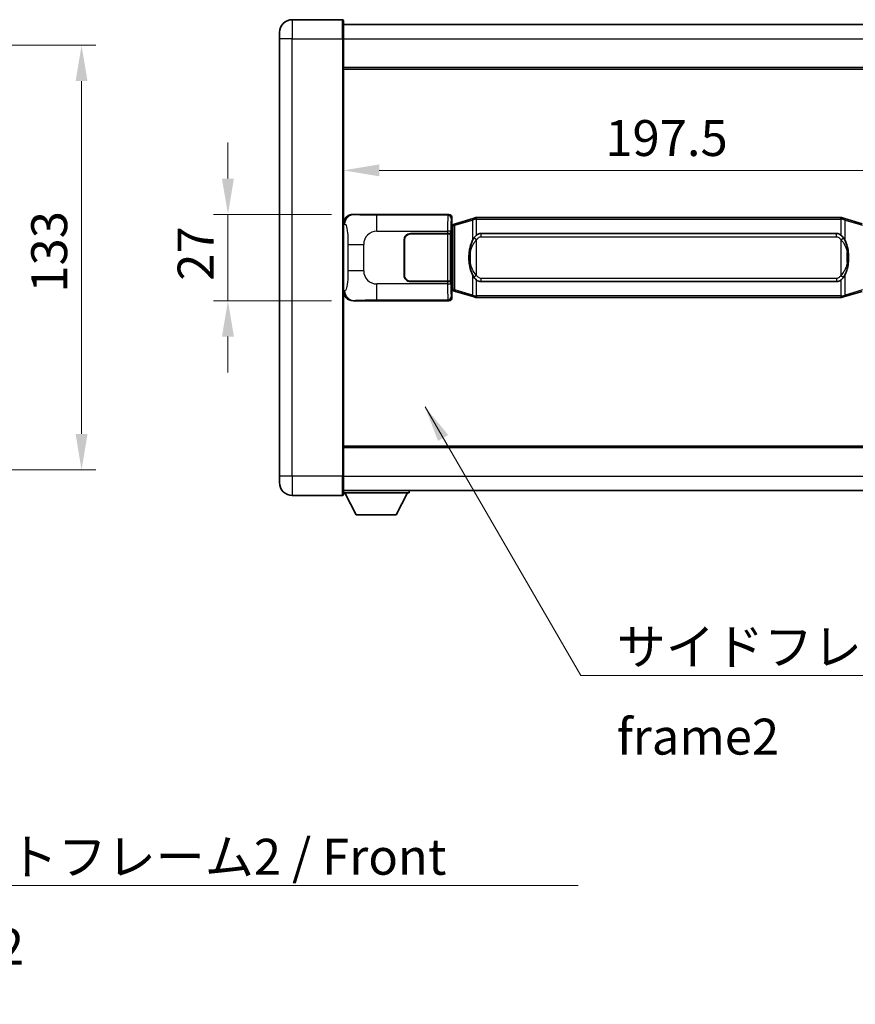
# Model space of a CAD drawing. Units: millimetres. Extents: x 0 to 10627, y 0 to 1264.
# Drawn here: x 2511 to 2773, y 387 to 695 of the extents above; entities that cross this region are included whole.
import ezdxf

# ---------------------------------------------------------------- set-up
doc = ezdxf.new("R2010")
doc.units = ezdxf.units.MM
doc.header["$LTSCALE"] = 4
doc.layers.get('Defpoints').update_dxf_attribs({"lineweight": 25})
for name, color, linetype, lineweight in [('Dimension (ISO)', 7, 'Continuous', 18), ('Symbol (ISO)', 7, 'Continuous', 18), ('Visible (ISO)', 7, 'Continuous', 35), ('Visible Narrow (ISO)', 7, 'Continuous', 25)]:
    doc.layers.add(name, color=color, linetype=linetype, lineweight=lineweight)
doc.styles.add('Note Text (TK)', font='txt')
doc.dimstyles.new('Default - Method 1b (TK)', dxfattribs={"dimscale": 4, "dimtxt": 2.5, "dimasz": 2.5, "dimexe": 1, "dimexo": 1.499999999999999, "dimgap": 1, "dimtad": 1, "dimtoh": 1, "dimrnd": 1e-08, "dimdsep": 46, "dimtxsty": 'Note Text (TK)', "dimcen": 0.09, "dimdle": 5, "dimclrd": 100, "dimclre": 100, "dimclrt": 7, "dimadec": 1, "dimazin": 1, "dimtfac": 1, "dimtmove": 0, "dimatfit": 3, "dimfxl": 1, "dimtolj": 1, "dimlwd": -1, "dimlwe": -1, "dimarcsym": 0})
doc.dimstyles.new('Default - Method 1b (TK)$7', dxfattribs={"dimscale": 4, "dimtxt": 2.5, "dimasz": 2.5, "dimexe": 1, "dimexo": 1.499999999999999, "dimgap": 1, "dimtad": 1, "dimtoh": 1, "dimrnd": 1e-08, "dimdsep": 46, "dimtxsty": 'Note Text (TK)', "dimcen": 0.09, "dimdle": 5, "dimclrd": 100, "dimclre": 100, "dimclrt": 7, "dimadec": 1, "dimazin": 1, "dimtfac": 1, "dimtmove": 0, "dimatfit": 3, "dimfxl": 1, "dimtolj": 1, "dimlwd": -1, "dimlwe": -1, "dimarcsym": 0})

# ---------------------------------------------------------------- blocks, each defined once
blk = doc.blocks.new('*D73')
at = {"layer": 'Defpoints', "color": 0}
for p in [(2445.044391614066, 687.4704733643753), (2445.044391614066, 554.4704733643746), (2530.544391614065, 554.4704733643746)]:
    blk.add_point(p, dxfattribs=at)
at = {"layer": 'Dimension (ISO)', "color": 100}
for p, q in [((2451.794391614066, 687.4704733643753), (2535.044391614065, 687.4704733643753)), ((2530.544391614065, 676.2204733643752), (2530.544391614065, 565.7204733643746)), ((2451.794391614066, 554.4704733643746), (2535.044391614065, 554.4704733643746))]:
    blk.add_line(p, q, dxfattribs=at)
for points in [[(2528.669391614065, 676.2204733643752), (2532.419391614066, 676.2204733643752), (2530.544391614065, 687.4704733643753)], [(2528.669391614065, 565.7204733643746), (2532.419391614066, 565.7204733643746), (2530.544391614065, 554.4704733643746)]]:
    blk.add_solid(points, dxfattribs=at)
at = {"layer": 'Dimension (ISO)', "color": 7, "insert": (2520.419391614065, 609.9761551825566), "char_height": 11.25, "attachment_point": 4, "rotation": 90, "style": 'Note Text (TK)'}
blk.add_mtext('\\A1;133', dxfattribs=at)
blk = doc.blocks.new('*D76')
at = {"layer": 'Defpoints', "color": 0}
for p in [(2615.555962184798, 634.4704733643835), (2576.379772898492, 607.4704733643836), (2615.555962184809, 607.4704733643836)]:
    blk.add_point(p, dxfattribs=at)
at = {"layer": 'Dimension (ISO)', "color": 100}
for p, q in [((2576.379772898492, 645.7204733643835), (2576.379772898492, 656.9704733643835)), ((2608.805962184798, 634.4704733643835), (2571.879772898491, 634.4704733643835)), ((2576.379772898492, 634.4704733643835), (2576.379772898492, 607.4704733643836)), ((2608.805962184809, 607.4704733643836), (2571.879772898491, 607.4704733643836)), ((2576.379772898492, 596.2204733643836), (2576.379772898492, 584.9704733643835))]:
    blk.add_line(p, q, dxfattribs=at)
for points in [[(2574.504772898491, 645.7204733643835), (2578.254772898492, 645.7204733643835), (2576.379772898492, 634.4704733643835)], [(2574.504772898491, 596.2204733643836), (2578.254772898492, 596.2204733643836), (2576.379772898492, 607.4704733643836)]]:
    blk.add_solid(points, dxfattribs=at)
at = {"layer": 'Dimension (ISO)', "color": 7, "insert": (2566.254772898491, 613.7155017734735), "char_height": 11.25, "attachment_point": 4, "rotation": 90, "style": 'Note Text (TK)'}
blk.add_mtext('\\A1;27', dxfattribs=at)
blk = doc.blocks.new('*D77')
at = {"layer": 'Defpoints', "color": 0}
for p in [(2612.5201634248, 648.2805775935406), (2810.0201634248, 648.2805775936228), (2810.0201634248, 648.2805775935816)]:
    blk.add_point(p, dxfattribs=at)
at = {"layer": 'Dimension (ISO)', "color": 100}
blk.add_line((2623.7701634248, 648.2805775935816), (2798.7701634248, 648.2805775935816), dxfattribs=at)
for points in [[(2623.7701634248, 650.1555775935817), (2623.7701634248, 646.4055775935817), (2612.5201634248, 648.2805775935816)], [(2798.7701634248, 650.1555775935817), (2798.7701634248, 646.4055775935817), (2810.0201634248, 648.2805775935816)]]:
    blk.add_solid(points, dxfattribs=at)
at = {"layer": 'Dimension (ISO)', "color": 7, "insert": (2694.523004333891, 658.4055775935817), "char_height": 11.25, "attachment_point": 4, "style": 'Note Text (TK)'}
blk.add_mtext('\\A1;197.5', dxfattribs=at)

msp = doc.modelspace()

# ---------------------------------------------------------------- linework, layer by layer
at = {"layer": 'Visible (ISO)'}
for p, q in [((2612.270163424778, 695.4704733643827), (2596.520163424778, 695.470473364376)), ((2612.520163424778, 695.2204733643827), (2612.520163424782, 689.4704733643827)), ((2612.520163424779, 693.9704733643732), (2810.02016342478, 693.9704733644547)), ((2592.520163424782, 689.4704733643744), (2592.52016342478, 691.4704733643745)), ((2592.520163424782, 689.4704733643744), (2592.520163424838, 552.4704733643737)), ((2612.52016342484, 552.4704733643821), (2612.520163424782, 689.4704733643827)), ((2612.520163424786, 680.4704733643823), (2810.020163424786, 680.4704733644639)), ((2615.555962184797, 634.4704733643832), (2645.520772597786, 634.4704733643956)), ((2646.520163424805, 633.4710825373768), (2646.520163424806, 631.470473364396)), ((2653.110170297509, 633.2004754262088), (2647.629667106309, 631.556324468847)), ((2653.110170297508, 633.2004754262088), (2654.00941999429, 633.4702503352437)), ((2654.010163424808, 633.4704733643989), (2654.00941999429, 633.4702503352437)), ((2654.010163424808, 633.470473364399), (2654.237932783777, 633.4704733643991)), ((2768.302394065838, 633.4704733644461), (2654.237932783777, 633.470473364399)), ((2768.302394065838, 633.4704733644461), (2768.530163424808, 633.4704733644461)), ((2768.530906855325, 633.4702503352909), (2768.530163424808, 633.4704733644461)), ((2768.530906855325, 633.4702503352909), (2769.430156552107, 633.2004754262568)), ((2774.910659743304, 631.5563244688997), (2769.430156552107, 633.2004754262568)), ((2646.328099192603, 631.2784091321912), (2646.520163424806, 631.470473364396)), ((2646.328099192611, 610.6625375966006), (2646.328099192603, 631.2784091321912)), ((2646.510163424807, 631.2204733643958), (2646.328099192603, 631.2204733643958)), ((2646.645578562823, 631.261097905801), (2646.510163424807, 631.2204733643958)), ((2646.583547842959, 630.7204733643961), (2646.510163424807, 631.2204733643961)), ((2647.629667106309, 631.556324468847), (2646.645578562823, 631.261097905801)), ((2631.520163424816, 615.4704733643897), (2631.520163424811, 626.4704733643896)), ((2631.620163424816, 615.4704733643897), (2631.620163424811, 626.4704733643898)), ((2633.520163424811, 628.4704733643905), (2645.152885800849, 628.4704733643953)), ((2633.520163424811, 628.3704733643905), (2645.09516342481, 628.3704733643953)), ((2645.09516342481, 628.3704733643953), (2646.09516342481, 628.3704733643957)), ((2646.152276627868, 628.4704733643957), (2645.152885800849, 628.4704733643954)), ((2646.09516342481, 628.3704733643957), (2646.095163424817, 613.5704733643958)), ((2646.152276627868, 628.4704733643957), (2646.153495345147, 628.4704733643957)), ((2646.153495345147, 628.4704733643957), (2646.153495345153, 613.4704733643958)), ((2655.585163424809, 628.4954733643996), (2766.955163424809, 628.4954733644456)), ((2631.620163424813, 623.4704733643898), (2631.520163424813, 623.4704733643897)), ((2631.620163424813, 622.9704733643898), (2631.520163424813, 622.9704733643897)), ((2631.520163424815, 618.9704733643897), (2631.620163424814, 618.9704733643898)), ((2631.520163424815, 618.4704733643897), (2631.620163424815, 618.4704733643898)), ((2645.095163424817, 613.5704733643953), (2633.520163424817, 613.5704733643905)), ((2645.152885800855, 613.4704733643953), (2633.520163424817, 613.4704733643904)), ((2646.095163424817, 613.5704733643958), (2645.095163424817, 613.5704733643953)), ((2645.152885800855, 613.4704733643953), (2646.152276627873, 613.4704733643958)), ((2646.153495345153, 613.4704733643958), (2646.152276627873, 613.4704733643958)), ((2646.328099192611, 610.720473364396), (2646.510163424816, 610.720473364396)), ((2646.520163424814, 610.4704733643962), (2646.328099192611, 610.6625375966006)), ((2646.583547842967, 611.220473364396), (2646.510163424816, 610.720473364396)), ((2646.510163424816, 610.720473364396), (2646.645578562832, 610.6798488229912)), ((2646.645578562832, 610.6798488229911), (2647.629667106318, 610.3846222599457)), ((2766.955163424816, 613.4454733644457), (2655.585163424816, 613.4454733643996)), ((2646.520163424814, 610.4704733643962), (2646.520163424816, 608.4698641914152)), ((2647.629667106318, 610.3846222599457), (2653.110170297519, 608.7404713025884)), ((2654.009419994301, 608.4706963935542), (2653.110170297519, 608.7404713025884)), ((2654.009419994301, 608.4706963935542), (2654.010163424818, 608.470473364399)), ((2654.237932783787, 608.4704733643991), (2654.010163424818, 608.4704733643991)), ((2654.237932783787, 608.4704733643991), (2768.302394065848, 608.4704733644463)), ((2768.530163424817, 608.4704733644463), (2768.302394065848, 608.4704733644463)), ((2768.530163424817, 608.4704733644463), (2768.530906855335, 608.4706963936015)), ((2769.430156552117, 608.7404713026365), (2768.530906855335, 608.4706963936017)), ((2769.430156552117, 608.7404713026365), (2774.910659743313, 610.3846222599984)), ((2645.520772597797, 607.4704733643957), (2615.555962184808, 607.4704733643833)), ((2612.520163424835, 561.4704733643812), (2810.020163424836, 561.4704733644628)), ((2592.520163424838, 550.4704733643738), (2592.520163424838, 552.4704733643737)), ((2612.52016342484, 552.4704733643821), (2612.52016342484, 546.720473364382)), ((2596.52016342484, 546.4704733643753), (2612.27016342484, 546.4704733643819)), ((2612.52016342484, 547.9704733643816), (2810.020163424839, 547.9704733644639)), ((2612.520163424837, 547.2704733643793), (2633.120163424838, 547.2704733643966)), ((2616.570163424842, 540.3704733643827), (2613.020163424837, 547.2704733643797)), ((2629.070163424842, 540.3704733643932), (2632.620163424837, 547.2704733643961)), ((2633.120163424837, 547.9704733643965), (2633.120163424838, 547.2704733643966)), ((2616.570163424842, 540.3704733643827), (2629.070163424842, 540.3704733643932))]:
    msp.add_line(p, q, dxfattribs=at)
for centre, radius, start, end in [((2596.52016342478, 691.470473364376), 4, 90.00000000002605, 180), ((2612.270163424778, 695.2204733643827), 0.2500000000000051, 0, 90.00000000003907), ((2633.520163424812, 626.4704733643904), 1.999999999999996, 90.00000000002605, 180), ((2633.520163424812, 626.4704733643904), 1.899999999999994, 90.00000000002605, 180), ((2633.520163424816, 615.4704733643905), 1.999999999999992, 180, 270.000000000026), ((2633.520163424816, 615.4704733643905), 1.899999999999993, 180, 270.000000000026), ((2596.520163424839, 550.4704733643754), 4.000000000000026, 180, 270.000000000026), ((2612.27016342484, 546.720473364382), 0.2500000000000129, 270.0000000000391, 0)]:
    msp.add_arc(centre, radius, start, end, dxfattribs=at)
for centre, major_axis, ratio, start_param, end_param in [((2615.576313509671, 631.4686447314868), (-3.009761169310448, 0.5407089662769664), 0.9810509548508084, 4.893504061070551, 6.45764120074397), ((2645.519553880506, 633.4698638200967), (0.7079685445988941, 0.7079685445994823), 0.9987827659587182, 5.498396131367741, 7.067974482991477), ((2655.585163424813, 620.9704733643995), (-3.11e-12, 7.524999999999972), 0.4983388704318941, 0, 0.3674764456319854), ((2766.955163424813, 620.9704733644456), (-3.11e-12, 7.524999999999979), 0.4983388704318937, 5.915708861547584, 6.283185307179567), ((2655.585163424813, 620.9704733643995), (-3.11e-12, 7.524999999999972), 0.4983388704318941, 2.774116207957792, 3.141592653589775), ((2766.955163424813, 620.9704733644456), (-3.11e-12, 7.524999999999979), 0.4983388704318937, 3.141592653589774, 3.509069099221778), ((2615.576313509681, 610.4723019972798), (-3.00976116931, -0.540708966279452), 0.9810509548508091, 6.108729413615211, 7.672866553288594), ((2645.519553880517, 608.4710829086946), (0.7079685445994796, -0.7079685445988974), 0.9987827659587184, 5.498396131367826, 7.067974482991402)]:
    msp.add_ellipse(centre, major_axis=major_axis, ratio=ratio, start_param=start_param, end_param=end_param, dxfattribs=at)
for points, knots in [([(2654.03208619602, 632.9704733643989), (2654.031927399425, 632.9715609187789), (2654.031768968604, 632.9726484700985), (2654.022547895847, 633.0360930129584), (2654.014774016054, 633.0978449579787), (2654.002378828591, 633.216128104265), (2653.998014143738, 633.2712494127148), (2653.993740655258, 633.3644934738188), (2653.993839894599, 633.4018712331153), (2653.998508138766, 633.4539449583518), (2654.002998830064, 633.4683239859756), (2654.00941999429, 633.4702503352437)], [-0.0003297627606783, -0.0003297627606783, -0.0003297627606783, -0.0003297627606783, 0, 0, 0.0189079865127627, 0.0189079865127627, 0.0385885202156436, 0.0385885202156436, 0.0581261217164882, 0.0581261217164882, 0.0775105008395076, 0.0775105008395076, 0.0775105008395076, 0.0775105008395076]), ([(2768.508240653595, 632.9704733644462), (2768.508399450191, 632.971560918826), (2768.508557881013, 632.972648470146), (2768.517778953753, 633.0360930130072), (2768.525552833562, 633.0978449580259), (2768.537948021024, 633.2161281043124), (2768.542312705877, 633.2712494127621), (2768.546586194358, 633.3644934738661), (2768.546486955016, 633.4018712331628), (2768.541818710849, 633.4539449583991), (2768.537328019551, 633.468323986023), (2768.530906855325, 633.4702503352909)], [-0.0778087688563662, -0.0778087688563662, -0.0778087688563662, -0.0778087688563662, -0.0774791395201836, -0.0774791395201836, -0.0585788033179325, -0.0585788033179325, -0.0389062325039031, -0.0389062325039031, -0.0193765360604873, -0.0193765360604873, 0, 0, 0, 0]), ([(2653.420632019658, 627.1153650142212), (2653.252839501643, 626.8773673327248), (2653.110460508005, 626.6352134055003), (2652.781987187661, 626.0005446681708), (2652.622160244674, 625.6074703348105), (2652.332684947643, 624.756502134189), (2652.212031968716, 624.2961771358817), (2652.038125678878, 623.4478228726568), (2651.977286931689, 623.0606655771066), (2651.932450553222, 622.6734095789029)], [-0.4250246405426, -0.4250246405426, -0.4250246405426, -0.4250246405426, -0.3540887224006775, -0.3540887224006775, -0.2405912533736013, -0.2405912533736013, -0.1092800848787787, -0.1092800848787787, 0, 0, 0, 0]), ([(2654.23793278378, 627.9930812788983), (2654.218236642287, 627.9778661667201), (2654.198917018368, 627.9625591174464), (2654.179952685949, 627.9471783099718), (2654.018125643037, 627.815930315782), (2653.881015393126, 627.6796731911105), (2653.632157622167, 627.40076166506), (2653.521455298366, 627.2583732177889), (2653.420632019658, 627.1153650142212)], [-0.0902431043680341, -0.0902431043680341, -0.0902431043680341, -0.0902431043680341, -0.0852480424021081, -0.0852480424021081, -0.0852480424021081, -0.0426240212010541, -0.0426240212010541, 0, 0, 0, 0]), ([(2769.119694829962, 627.115365014269), (2768.993482239637, 627.2943855345435), (2768.850850557146, 627.4740871160211), (2768.570421239846, 627.7665024777411), (2768.446152245783, 627.8820292317629), (2768.30239406584, 627.9930812789453)], [-0.1703054540616109, -0.1703054540616109, -0.1703054540616109, -0.1703054540616109, -0.1169478545586211, -0.1169478545586211, -0.080470098678874, -0.080470098678874, -0.080470098678874, -0.080470098678874]), ([(2770.607876296402, 622.6734095789518), (2770.517809194265, 623.4513275717776), (2770.365983519648, 624.2255110399185), (2769.900109186235, 625.7056472492536), (2769.607269424497, 626.4237869604385), (2769.119694829962, 627.115365014269)], [-0.4256482103242727, -0.4256482103242727, -0.4256482103242727, -0.4256482103242727, -0.2061268996692005, -0.2061268996692005, 0, 0, 0, 0]), ([(2651.932450553222, 622.6734095789029), (2651.870369663553, 622.1372111231025), (2651.838452278413, 621.5958188554711), (2651.832033116732, 620.4584396270018), (2651.863804157085, 619.8604424996971), (2651.932450553224, 619.2675371498934)], [-0.3186227205923031, -0.3186227205923031, -0.3186227205923031, -0.3186227205923031, -0.1673124425500881, -0.1673124425500881, 0, 0, 0, 0]), ([(2770.607876296403, 619.2675371499423), (2770.669957186072, 619.8037356057426), (2770.701874571213, 620.3451278733742), (2770.708293732893, 621.4825071018436), (2770.67652269254, 622.0805042291482), (2770.607876296402, 622.6734095789518)], [-0.3186227205923174, -0.3186227205923174, -0.3186227205923174, -0.3186227205923174, -0.1673124425500827, -0.1673124425500827, 0, 0, 0, 0]), ([(2651.932450553224, 619.2675371498934), (2652.022517655361, 618.4896191570678), (2652.174343329977, 617.7154356889268), (2652.64021766339, 616.2352994795917), (2652.933057425128, 615.5171597684068), (2653.420632019663, 614.8255817145763)], [-0.425648210324278, -0.425648210324278, -0.425648210324278, -0.425648210324278, -0.2061268996692172, -0.2061268996692172, 0, 0, 0, 0]), ([(2769.119694829968, 614.825581714624), (2769.287487347982, 615.0635793961204), (2769.42986634162, 615.305733323345), (2769.758339661964, 615.9404020606743), (2769.918166604951, 616.3334763940346), (2770.207641901982, 617.1844445946568), (2770.32829488091, 617.6447695929647), (2770.502201170748, 618.4931238561896), (2770.563039917936, 618.8802811517392), (2770.607876296403, 619.2675371499423)], [-0.4250246405425953, -0.4250246405425953, -0.4250246405425953, -0.4250246405425953, -0.3540887224006739, -0.3540887224006739, -0.2405912533735996, -0.2405912533735996, -0.1092800848785947, -0.1092800848785947, 0, 0, 0, 0]), ([(2653.420632019663, 614.8255817145763), (2653.546844609989, 614.6465611943019), (2653.68947629248, 614.4668596128241), (2653.969905609779, 614.1744442511042), (2654.094174603843, 614.0589174970823), (2654.237932783785, 613.9478654498998)], [-0.1703054540616121, -0.1703054540616121, -0.1703054540616121, -0.1703054540616121, -0.116947854558622, -0.116947854558622, -0.0804700986788752, -0.0804700986788752, -0.0804700986788752, -0.0804700986788752]), ([(2768.302394065846, 613.947865449947), (2768.322090207339, 613.9630805621252), (2768.341409831257, 613.978387611399), (2768.360374163676, 613.9937684188733), (2768.522201206588, 614.1250164130633), (2768.659311456501, 614.2612735377347), (2768.908169227458, 614.5401850637853), (2769.01887155126, 614.6825735110564), (2769.119694829968, 614.825581714624)], [-0.0902431043680325, -0.0902431043680325, -0.0902431043680325, -0.0902431043680325, -0.0852480424021071, -0.0852480424021071, -0.0852480424021071, -0.0426240212010536, -0.0426240212010536, 0, 0, 0, 0]), ([(2654.03208619603, 608.970473364399), (2654.031927399435, 608.969385810019), (2654.031768968616, 608.968298258699), (2654.022547895831, 608.9048537158397), (2654.014774016064, 608.8431017708185), (2654.002378828602, 608.7248186245329), (2653.998014143748, 608.669697316083), (2653.993740655268, 608.5764532549791), (2653.993839894609, 608.5390754956825), (2653.998508138777, 608.4870017704461), (2654.002998830074, 608.4726227428222), (2654.009419994301, 608.4706963935542)], [-0.0778087688561094, -0.0778087688561094, -0.0778087688561094, -0.0778087688561094, -0.0774791395199039, -0.0774791395199039, -0.0585788033179126, -0.0585788033179126, -0.0389062325038929, -0.0389062325038929, -0.0193765360604844, -0.0193765360604844, 0, 0, 0, 0]), ([(2768.508240653605, 608.9704733644463), (2768.508399450201, 608.9693858100663), (2768.508557881022, 608.968298258746), (2768.517778953776, 608.9048537158912), (2768.525552833571, 608.8431017708674), (2768.537948021034, 608.7248186245802), (2768.542312705887, 608.6696973161305), (2768.546586194368, 608.5764532550265), (2768.546486955026, 608.5390754957297), (2768.541818710859, 608.4870017704933), (2768.537328019561, 608.4726227428695), (2768.530906855335, 608.4706963936015)], [-0.000329762760663, -0.000329762760663, -0.000329762760663, -0.000329762760663, 0, 0, 0.0189079865111045, 0.0189079865111045, 0.0385885202119992, 0.0385885202119992, 0.0581261217108733, 0.0581261217108733, 0.0775105008319311, 0.0775105008319311, 0.0775105008319311, 0.0775105008319311])]:
    msp.add_open_spline(points, degree=3, knots=knots, dxfattribs=at)
at = {"layer": 'Visible Narrow (ISO)'}
for p, q in [((2596.520163424778, 695.470473364376), (2596.520163424782, 689.470473364376)), ((2612.270163424783, 689.4704733643825), (2612.270163424778, 695.4704733643825)), ((2596.520163424782, 689.470473364376), (2592.520163424782, 689.4704733643744)), ((2596.520163424782, 689.470473364376), (2612.270163424783, 689.4704733643825)), ((2596.52016342484, 552.4704733643755), (2596.520163424782, 689.470473364376)), ((2612.270163424783, 689.4704733643825), (2612.520163424782, 689.4704733643827)), ((2612.270163424783, 689.4704733643825), (2612.27016342484, 552.4704733643821)), ((2612.520163424782, 689.4704733643729), (2810.020163424783, 689.4704733644545)), ((2612.520163424786, 679.9704733643823), (2810.020163424787, 679.9704733644638)), ((2615.872302909096, 634.4136421886172), (2615.555962184797, 634.4704733643832)), ((2645.287694009693, 634.2373947763004), (2623.009835836221, 634.2373947762912)), ((2623.009835836225, 629.2404406411957), (2623.009835836221, 634.2373947762912)), ((2645.520772597786, 634.4704733643956), (2645.287694009693, 634.2373947763004)), ((2646.287084836712, 633.2380039492817), (2646.520163424805, 633.471082537377)), ((2647.445311534597, 631.0774113262364), (2652.925814725796, 632.7215622835981)), ((2654.03208619602, 632.970473364399), (2652.925814725796, 632.7215622835982)), ((2652.925814725796, 632.7215622835981), (2652.925814725799, 626.2759590529151)), ((2654.237932783777, 632.970473364399), (2654.03208619602, 632.9704733643989)), ((2654.237932783777, 632.970473364399), (2654.237932783777, 633.470473364399)), ((2654.237932783777, 632.970473364399), (2768.302394065838, 632.9704733644462)), ((2654.23793278378, 627.9930812788983), (2654.237932783777, 632.970473364399)), ((2768.302394065838, 632.9704733644462), (2768.302394065838, 633.4704733644461)), ((2768.508240653595, 632.9704733644462), (2768.302394065838, 632.9704733644462)), ((2768.302394065838, 632.9704733644462), (2768.30239406584, 627.9930812789455)), ((2769.614512123819, 632.7215622836463), (2768.508240653595, 632.9704733644462)), ((2769.614512123819, 632.7215622836463), (2775.095015315017, 631.077411326289)), ((2769.614512123821, 626.2759590529633), (2769.614512123819, 632.7215622836463)), ((2612.520163424806, 631.488634322319), (2612.927421358753, 631.4154697075589)), ((2623.009835836225, 629.2404406411957), (2645.152885800848, 629.2404406412048)), ((2646.152276627867, 629.2404406412052), (2645.152885800848, 629.2404406412049)), ((2645.152885800848, 629.2404406412048), (2645.152885800849, 628.4704733643953)), ((2646.152276627868, 628.4704733643957), (2646.152276627867, 629.2404406412052)), ((2646.328099192603, 630.7204733643958), (2646.583547842959, 630.7204733643961)), ((2646.583547842959, 630.7204733643961), (2646.789252505607, 630.7821847631903)), ((2646.789252505607, 630.7821847631903), (2646.645578562823, 631.261097905801)), ((2646.789252505607, 630.7821847631903), (2647.445311534597, 631.0774113262364)), ((2646.789252505607, 630.7821847631903), (2646.789252505615, 611.1587619656018)), ((2647.445311534605, 610.8635354025563), (2647.445311534597, 631.0774113262364)), ((2645.09516342481, 628.3704733643953), (2645.095163424817, 613.5704733643953)), ((2654.237932783781, 626.539153715334), (2653.420632019658, 627.1153650142212)), ((2654.237932783785, 615.4017930134642), (2654.237932783781, 626.539153715334)), ((2655.585163424809, 628.4954733643996), (2655.58516342481, 627.4954733643995)), ((2655.58516342481, 627.4954733643995), (2766.95516342481, 627.4954733644456)), ((2766.95516342481, 627.4954733644456), (2766.955163424809, 628.4954733644456)), ((2768.302394065841, 626.539153715381), (2769.119694829962, 627.115365014269)), ((2768.302394065841, 626.539153715381), (2768.302394065845, 615.4017930135113)), ((2613.969082991744, 625.1078237139488), (2618.877218908983, 625.1078237139507)), ((2613.969082991744, 625.1078237139487), (2613.969082991748, 616.8331230148162)), ((2618.877218908987, 616.8331230148183), (2618.877218908983, 625.1078237139506)), ((2652.26975569681, 622.5583981853933), (2652.269755696812, 619.382548543403)), ((2770.270571152816, 619.3825485434515), (2770.270571152814, 622.5583981854423)), ((2618.877218908987, 616.8331230148183), (2613.969082991748, 616.8331230148162)), ((2652.925814725803, 615.664987675882), (2652.925814725807, 609.219384445199)), ((2654.237932783785, 615.4017930134642), (2653.420632019663, 614.8255817145763)), ((2654.237932783787, 608.9704733643991), (2654.237932783785, 613.9478654498998)), ((2655.585163424816, 614.4454733643996), (2655.585163424816, 613.4454733643996)), ((2766.955163424816, 614.4454733644455), (2655.585163424816, 614.4454733643996)), ((2766.955163424816, 614.4454733644455), (2766.955163424816, 613.4454733644457)), ((2768.302394065845, 615.4017930135113), (2769.119694829968, 614.825581714624)), ((2768.302394065846, 613.947865449947), (2768.302394065848, 608.9704733644463)), ((2769.614512123829, 609.2193844452472), (2769.614512123826, 615.6649876759303)), ((2623.009835836232, 607.7035519524813), (2623.009835836232, 612.7005060875767)), ((2645.152885800855, 612.7005060875858), (2623.009835836232, 612.7005060875767)), ((2645.152885800855, 613.4704733643953), (2645.152885800855, 612.7005060875858)), ((2645.152885800855, 612.7005060875858), (2646.152276627874, 612.7005060875863)), ((2646.152276627874, 612.7005060875863), (2646.152276627873, 613.4704733643958)), ((2646.583547842967, 611.220473364396), (2646.328099192611, 611.2204733643958)), ((2646.789252505615, 611.1587619656018), (2646.583547842967, 611.220473364396)), ((2646.789252505615, 611.1587619656018), (2646.645578562832, 610.6798488229911)), ((2647.445311534605, 610.8635354025563), (2646.789252505615, 611.1587619656018)), ((2652.925814725807, 609.219384445199), (2647.445311534605, 610.8635354025563)), ((2775.095015315025, 610.863535402609), (2769.614512123829, 609.2193844452472)), ((2612.927421358762, 610.5254770212053), (2612.520163424815, 610.4523124064451)), ((2615.555962184808, 607.4704733643833), (2615.872302909106, 607.5273045401494)), ((2623.009835836232, 607.7035519524813), (2645.287694009704, 607.7035519524906)), ((2645.287694009704, 607.7035519524906), (2645.520772597797, 607.4704733643957)), ((2646.520163424816, 608.4698641914152), (2646.287084836722, 608.70294277951)), ((2652.925814725807, 609.219384445199), (2654.03208619603, 608.9704733643991)), ((2654.03208619603, 608.9704733643991), (2654.237932783787, 608.9704733643991)), ((2654.237932783787, 608.9704733643991), (2654.237932783787, 608.4704733643991)), ((2768.302394065848, 608.9704733644463), (2654.237932783787, 608.9704733643991)), ((2768.302394065848, 608.9704733644463), (2768.302394065848, 608.4704733644463)), ((2768.302394065848, 608.9704733644463), (2768.508240653605, 608.9704733644463)), ((2768.508240653605, 608.9704733644463), (2769.614512123829, 609.2193844452472)), ((2612.520163424835, 561.9704733643812), (2810.020163424836, 561.9704733644628)), ((2596.520163424839, 552.4704733643755), (2592.520163424838, 552.4704733643737)), ((2612.27016342484, 552.4704733643821), (2596.52016342484, 552.4704733643755)), ((2596.52016342484, 552.4704733643755), (2596.520163424841, 546.4704733643753)), ((2612.27016342484, 552.4704733643821), (2612.52016342484, 552.4704733643821)), ((2612.270163424841, 546.4704733643819), (2612.27016342484, 552.4704733643821)), ((2612.520163424839, 552.4704733643812), (2810.020163424839, 552.4704733644633))]:
    msp.add_line(p, q, dxfattribs=at)
for centre, start, end in [((2623.009835836227, 625.1078237139524), 90.00000000002605, 180), ((2623.00983583623, 616.83312301482), 180, 270.000000000026)]:
    msp.add_arc(centre, 4.132616927243265, start, end, dxfattribs=at)
for centre, major_axis, ratio, start_param, end_param in [((2615.872302909096, 631.4154697075601), (0.5304630476618845, 2.952729069024997), 0.981050954850753, 0.1811150806856965, 1.745252220359082), ((2645.292568878814, 629.2404406412049), (2.0532e-12, -4.999999999999987), 0.0279366155931035, 3.176499238729968, 4.71238898038463), ((2645.287694009693, 633.2380039492814), (0.7071067811900372, -0.7071067811830442), 0.9987827659587278, 0.7860071509785911, 2.355585502602272), ((2646.291959705833, 629.2404406412053), (-1.6404e-12, 3.999999999999989), 0.0349207694914532, 0.0349065851046504, 1.570796326794842), ((2653.253844240292, 632.7215622835982), (-0.1436739427833733, 0.4789131426105279), 0.6398634018604276, 0, 1.381144297557106), ((2769.286482609324, 632.7215622836461), (0.1436739427829685, 0.4789131426106465), 0.6398634018608613, 4.902041009622355, 6.283185307179679), ((2647.773341049092, 631.0774113262365), (-0.1436739427833733, 0.4789131426105103), 0.6398634018604343, 0, 1.381144297557263), ((2652.925814725801, 622.5583981853938), (-0.993364172578782, 0.1150113935090539), 0.0994819257389761, 0, 0.8609654112118736), ((2769.614512123823, 622.5583981854421), (0.9933641725787312, 0.1150113935098919), 0.099481925739048, 5.422219895886827, 6.283185307126432), ((2652.925814725802, 619.3825485434032), (-0.9933641725786957, -0.1150113935098769), 0.099481925738945, 5.422219895968356, 6.283185307240916), ((2769.614512123824, 619.3825485434514), (0.9933641725788083, -0.1150113935090686), 0.0994819257390132, 5.68048e-11, 0.8609654112952204), ((2645.292568878821, 612.700506087586), (2.062e-12, -4.999999999999984), 0.0279366155931035, 4.712388980384677, 6.248278722176864), ((2646.29195970584, 612.7005060875863), (-1.6474e-12, 3.999999999999988), 0.0349207694914532, 1.570796326794882, 3.106686068572537), ((2647.773341049101, 610.8635354025564), (-0.1436739427829774, -0.4789131426106532), 0.6398634018604195, 4.902041009622573, 6.283185307180448), ((2615.872302909105, 610.5254770212066), (0.5304630476638469, -2.95272906902464), 0.9810509548507539, 4.53793308682065, 6.102070226494026), ((2645.287694009703, 608.7029427795096), (-0.7071067811893266, -0.7071067811837585), 0.9987827659587292, 0.7860071509874729, 2.355585502611075), ((2653.253844240301, 609.219384445199), (-0.1436739427829774, -0.4789131426106465), 0.639863401860418, 4.902041009622575, 6.283185307180444), ((2769.286482609333, 609.2193844452471), (0.1436739427833733, -0.4789131426105345), 0.6398634018608523, 2.194e-13, 1.381144297557326)]:
    msp.add_ellipse(centre, major_axis=major_axis, ratio=ratio, start_param=start_param, end_param=end_param, dxfattribs=at)
for points, knots in [([(2623.009835836221, 634.2373947762912), (2622.473496458037, 634.237394776291), (2621.838236931841, 634.2376965210284), (2621.13808645057, 634.2420771401523), (2620.179572017258, 634.248074260442), (2619.12921148609, 634.2616058209557), (2618.26911183662, 634.2819637663308), (2617.447063375046, 634.3014210672223), (2616.787647380581, 634.3273103163673), (2616.407780426677, 634.3534476266103), (2616.110507843911, 634.3739019084124), (2615.977030900697, 634.394827617994), (2615.872302909096, 634.4136421886172)], [0, 0, 0, 0, 0.2127021665085032, 0.2127021665085032, 0.2127021665085032, 0.5038939917641443, 0.5038939917641443, 0.5038939917641443, 0.7822033622209533, 0.7822033622209533, 0.7822033622209533, 1, 1, 1, 1]), ([(2612.927421358753, 631.4154697075589), (2613.06484378292, 631.3907815237682), (2613.214596767552, 631.3273035862773), (2613.358201006284, 631.0024791063889), (2613.545990785748, 630.5777094896865), (2613.720225456475, 629.7115569691294), (2613.827167573026, 628.6594866849385), (2613.908898314178, 627.8554397215486), (2613.950572571398, 626.9643678686205), (2613.963087797579, 626.1594844383379), (2613.968824393904, 625.7905505284494), (2613.969082991744, 625.4379428611071), (2613.969082991744, 625.1078237139487)], [0, 0, 0, 0, 0.2655907929780169, 0.2655907929780169, 0.2655907929780169, 0.6129011292299753, 0.6129011292299753, 0.6129011292299753, 0.8783337960523148, 0.8783337960523148, 0.8783337960523148, 1, 1, 1, 1]), ([(2652.26975569681, 622.5583981853933), (2652.332286233719, 622.9184529194616), (2652.416991713055, 623.2773368226133), (2652.657318336717, 624.0589152843633), (2652.823375719026, 624.479979530362), (2653.21428023909, 625.2460721111236), (2653.428323149715, 625.595199847), (2653.852538493099, 626.1416393895057), (2654.033562396129, 626.3459004483301), (2654.237932783781, 626.5391537153338)], [0, 0, 0, 0, 0.1092800848787787, 0.1092800848787787, 0.2405912533736013, 0.2405912533736013, 0.3540887224006775, 0.3540887224006775, 0.4250246405426, 0.4250246405426, 0.4250246405426, 0.4250246405426]), ([(2654.237932783781, 626.539153715334), (2654.319800925847, 626.6552758656591), (2654.407847140346, 626.7680907018071), (2654.597654006051, 626.9808199341111), (2654.698940702044, 627.0805481535757), (2654.809861427042, 627.1705091539632), (2654.937134782592, 627.2737327705426), (2655.077211359936, 627.3641418325063), (2655.341556453745, 627.4683946852517), (2655.464029691305, 627.4954733643995), (2655.58516342481, 627.4954733643995)], [0, 0, 0, 0, 0.0426240212010541, 0.0426240212010541, 0.0852480424021081, 0.0852480424021081, 0.0852480424021081, 0.1341559647525526, 0.1341559647525526, 0.1704960848042162, 0.1704960848042162, 0.1704960848042162, 0.1704960848042162]), ([(2766.95516342481, 627.4954733644456), (2767.060415742656, 627.4954733644456), (2767.166221599546, 627.4753640600668), (2767.534921692327, 627.3476395688576), (2767.763730866045, 627.1629195136454), (2768.086805119746, 626.8260364956067), (2768.199909893457, 626.6845177381992), (2768.302394065841, 626.539153715381)], [0, 0, 0, 0, 0.0315756953538372, 0.0315756953538372, 0.1169478545586211, 0.1169478545586211, 0.1703054540616109, 0.1703054540616109, 0.1703054540616109, 0.1703054540616109]), ([(2768.302394065841, 626.539153715381), (2768.896257308811, 625.9775948066955), (2769.300348789876, 625.3372526711855), (2769.932704904451, 623.9978740516074), (2770.14496011002, 623.2816744092652), (2770.270571152814, 622.5583981854423)], [0, 0, 0, 0, 0.2061268996692005, 0.2061268996692005, 0.4256482103242727, 0.4256482103242727, 0.4256482103242727, 0.4256482103242727]), ([(2652.269755696812, 619.382548543403), (2652.205931094944, 619.9338076046992), (2652.176181421755, 620.4923542195254), (2652.182175416607, 621.5544002591314), (2652.212035433408, 622.0598628668796), (2652.26975569681, 622.5583981853933)], [0, 0, 0, 0, 0.1673124425500881, 0.1673124425500881, 0.3186227205923031, 0.3186227205923031, 0.3186227205923031, 0.3186227205923031]), ([(2770.270571152814, 622.5583981854423), (2770.334395754681, 622.0071391241462), (2770.364145427871, 621.4485925093198), (2770.358151433019, 620.386546469714), (2770.328291416217, 619.8810838619655), (2770.270571152816, 619.3825485434515)], [0, 0, 0, 0, 0.1673124425500827, 0.1673124425500827, 0.3186227205923174, 0.3186227205923174, 0.3186227205923174, 0.3186227205923174]), ([(2613.969082991748, 616.8331230148162), (2613.969082991748, 616.2366514148032), (2613.966568766568, 615.5673949319552), (2613.937333271003, 614.8643564222243), (2613.892788442993, 613.7931678244566), (2613.786306714962, 612.6986206889723), (2613.63193716207, 611.909782256663), (2613.501963633536, 611.2456090918753), (2613.345254596036, 610.8311759855709), (2613.190161436791, 610.6610516082343), (2613.100404484509, 610.5625956499388), (2613.011869315912, 610.540648247441), (2612.927421358762, 610.5254770212053)], [0, 0, 0, 0, 0.2198310396742269, 0.2198310396742269, 0.2198310396742269, 0.5547778453970024, 0.5547778453970024, 0.5547778453970024, 0.8367908291473675, 0.8367908291473675, 0.8367908291473675, 1, 1, 1, 1]), ([(2654.237932783785, 615.4017930134642), (2653.644069540815, 615.9633519221497), (2653.23997805975, 616.6036940576598), (2652.607621945175, 617.943072677238), (2652.395366739606, 618.65927231958), (2652.269755696812, 619.382548543403)], [0, 0, 0, 0, 0.2061268996692172, 0.2061268996692172, 0.425648210324278, 0.425648210324278, 0.425648210324278, 0.425648210324278]), ([(2770.270571152816, 619.3825485434515), (2770.208040615907, 619.0224938093843), (2770.123335136571, 618.663609906233), (2769.883008512909, 617.882031444483), (2769.7169511306, 617.4609671984837), (2769.326046610535, 616.6948746177216), (2769.112003699911, 616.3457468818452), (2768.687788356527, 615.7993073393393), (2768.506764453497, 615.595046280515), (2768.302394065845, 615.4017930135113)], [0, 0, 0, 0, 0.1092800848785947, 0.1092800848785947, 0.2405912533735996, 0.2405912533735996, 0.3540887224006739, 0.3540887224006739, 0.4250246405425953, 0.4250246405425953, 0.4250246405425953, 0.4250246405425953]), ([(2655.585163424816, 614.4454733643996), (2655.47991110697, 614.4454733643996), (2655.37410525008, 614.4655826687783), (2655.0054051573, 614.5933071599877), (2654.776595983581, 614.7780272151999), (2654.45352172988, 615.1149102332384), (2654.340416956169, 615.2564289906458), (2654.237932783785, 615.4017930134642)], [0, 0, 0, 0, 0.031575695353838, 0.031575695353838, 0.116947854558622, 0.116947854558622, 0.1703054540616121, 0.1703054540616121, 0.1703054540616121, 0.1703054540616121]), ([(2768.302394065845, 615.4017930135113), (2768.220525923779, 615.285670863186), (2768.13247970928, 615.172856027038), (2767.942672843575, 614.9601267947342), (2767.841386147582, 614.8603985752695), (2767.730465422584, 614.770437574882), (2767.603192067034, 614.6672139583026), (2767.46311548969, 614.5768048963389), (2767.198770395881, 614.4725520435935), (2767.076297158321, 614.4454733644455), (2766.955163424816, 614.4454733644455)], [0, 0, 0, 0, 0.0426240212010536, 0.0426240212010536, 0.0852480424021071, 0.0852480424021071, 0.0852480424021071, 0.1341559647525505, 0.1341559647525505, 0.1704960848042142, 0.1704960848042142, 0.1704960848042142, 0.1704960848042142]), ([(2615.872302909106, 607.5273045401494), (2615.980486593797, 607.5467399322044), (2616.120912368457, 607.5683521313005), (2616.438449106427, 607.5895854351102), (2616.883672300833, 607.619356980319), (2617.68357542548, 607.647801968618), (2618.67605046267, 607.6678620988066), (2619.539920008439, 607.685322825681), (2620.520587853906, 607.6959788313208), (2621.403653527941, 607.7003768139291), (2621.998595617943, 607.7033398381318), (2622.543378421026, 607.7035519524811), (2623.009835836232, 607.7035519524813)], [0, 0, 0, 0, 0.2249832392247546, 0.2249832392247546, 0.2249832392247546, 0.540435734882797, 0.540435734882797, 0.540435734882797, 0.8150117130425895, 0.8150117130425895, 0.8150117130425895, 1, 1, 1, 1])]:
    msp.add_open_spline(points, degree=3, knots=knots, dxfattribs=at)

# ---------------------------------------------------------------- texts
at = {"layer": 'Symbol (ISO)', "color": 7, "char_height": 11.25, "attachment_point": 1, "line_spacing_factor": 1.5, "style": 'Note Text (TK)'}
for s, insert, width in [('{\\fＭＳ Ｐゴシック|b0|i0;サイドフレーム2 / Side frame2}', (2698.142553775226, 504.6854527431533), 214.0789461135864), ('{\\fＭＳ Ｐゴシック|b0|i0;フロントフレーム2 / Front frame2}', (2461.696668839385, 438.9334463493155), 232.5657820701599)]:
    msp.add_mtext(s, dxfattribs=dict(at, insert=insert, width=width))

# ---------------------------------------------------------------- dimensions: what is measured, and where the dimension line sits
at = {"layer": 'Dimension (ISO)', "color": 100}
for base, p1, p2, override, picture, middle in [((2530.544391614065, 554.4704733643746), (2445.044391614065, 687.470473364375), (2445.044391614065, 554.4704733643745), {"dimscale": 0, "dimtxt": 11.25, "dimasz": 11.25, "dimexe": 4.5, "dimexo": 6.749999999999999, "dimgap": 4.5, "dimtoh": 0, "dimdec": 2, "dimcen": 0.405, "dimtol": 0, "dimlim": 0, "dimtp": 0, "dimtm": 0, "dimtdec": 2, "dimtofl": 0, "dimatfit": 1}, '*D73', (2530.544391614065, 620.9704733643747)), ((2576.379772898492, 607.4704733643836), (2615.555962184797, 634.4704733643832), (2615.555962184808, 607.4704733643833), {"dimscale": 0, "dimtxt": 11.25, "dimasz": 11.25, "dimexe": 4.5, "dimexo": 6.749999999999999, "dimgap": 4.5, "dimtoh": 0, "dimdec": 2, "dimcen": 0.405, "dimtol": 0, "dimlim": 0, "dimtp": 0, "dimtm": 0, "dimtdec": 2, "dimtofl": 1, "dimatfit": 1}, '*D76', (2576.379772898491, 620.9704733643827))]:
    dim = msp.add_linear_dim(base=base, p1=p1, p2=p2, angle=270, dimstyle='Default - Method 1b (TK)', override=override, dxfattribs=at)
    dim.commit()
    dim.dimension.update_dxf_attribs({"geometry": picture, "text_midpoint": middle, "dimtype": 160})
dim = msp.add_linear_dim(base=(2810.0201634248, 648.2805775935816), p1=(2612.5201634248, 648.2805775935406), p2=(2810.0201634248, 648.2805775936228), dimstyle='Default - Method 1b (TK)', override={"dimscale": 0, "dimtxt": 11.25, "dimasz": 11.25, "dimexe": 4.5, "dimexo": 6.749999999999999, "dimgap": 4.5, "dimtoh": 0, "dimdec": 2, "dimcen": 0.405, "dimse1": 1, "dimse2": 1, "dimtol": 0, "dimlim": 0, "dimtp": 0, "dimtm": 0, "dimtdec": 2, "dimtofl": 0, "dimatfit": 1}, dxfattribs=at)
dim.commit()
dim.dimension.update_dxf_attribs({"geometry": '*D77', "text_midpoint": (2711.2701634248, 648.2805775935816), "dimtype": 160})

# ---------------------------------------------------------------- leaders
at = {"layer": 'Symbol (ISO)', "color": 100, "annotation_type": 0, "has_hookline": 1, "hookline_direction": 0}
for points, text_width in [([(2638.08966433918, 574.2145368025132), (2686.892553775226, 490.1041128885757), (2698.142553775226, 490.1041128885757)], 206.2073863636364), ([(2429.177477540215, 387.0941263832666), (2450.446668839385, 424.3240717870371), (2461.696668839385, 424.3240717870371)], 224.296875)]:
    msp.add_leader(points, dimstyle='Default - Method 1b (TK)$7', override={"dimscale": 0, "dimtxt": 11.25, "dimasz": 11.25, "dimgap": 0, "dimtad": 1}, dxfattribs=dict(at, text_width=text_width))

doc.saveas('drawing.dxf')
